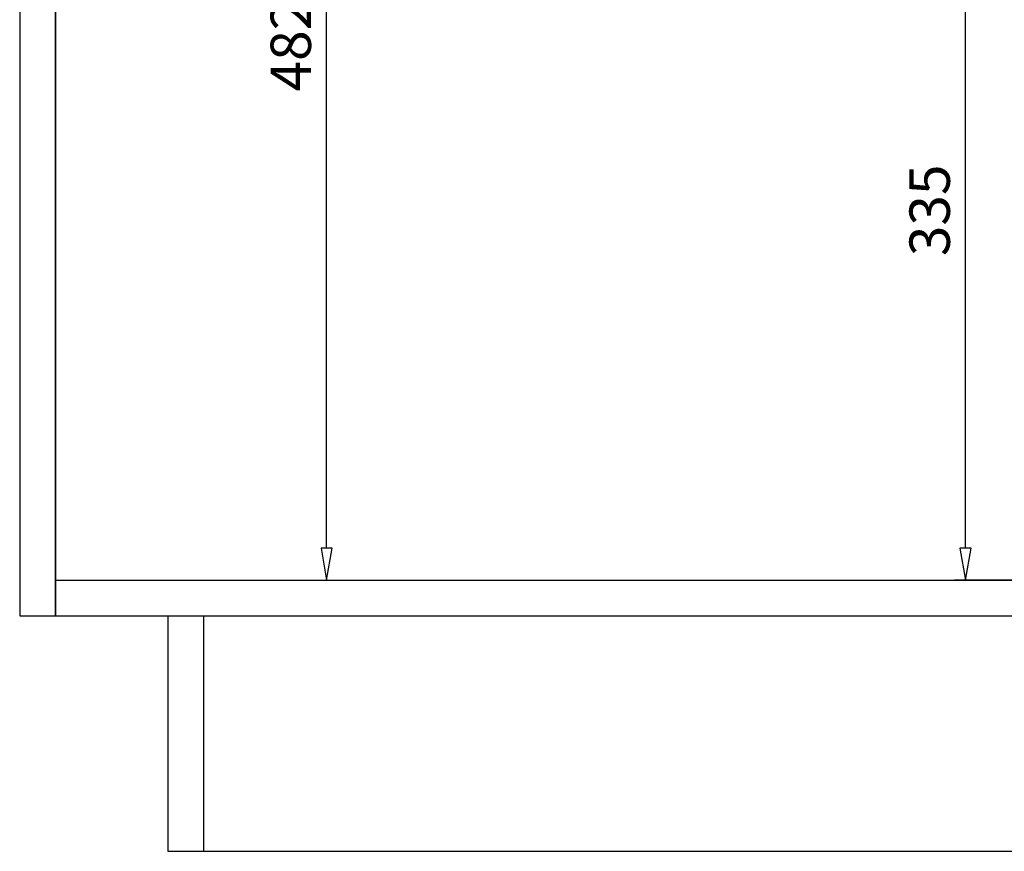
# Model space of a CAD drawing. Units: millimetres. Extents: x 0 to 420, y 0 to 297.
# Drawn here: x 247 to 335, y 74 to 148 of the extents above; entities that cross this region are included whole.
import ezdxf

# ---------------------------------------------------------------- set-up
doc = ezdxf.new("R2010")
doc.units = ezdxf.units.MM
doc.layers.add('KASTEN_40', color=7, linetype='Continuous')

# ---------------------------------------------------------------- blocks, each defined once
blk = doc.blocks.new('Block 4')
at = {"layer": 'KASTEN_40', "color": 56, "linetype": 'Continuous'}
for p, q in [((257.58, 194.9), (275.178, 194.9)), ((274.178, 101.336), (274.178, 192.064)), ((251, 98.5), (275.178, 98.5))]:
    blk.add_line(p, q, dxfattribs=at)
for points in [[(274.678, 192.064, 0), (274.178, 194.9, 0), (273.678, 192.064, 0)], [(273.678, 101.336, 0), (274.178, 98.5, 0), (274.678, 101.336, 0)]]:
    blk.add_polyline3d(points, close=True, dxfattribs=at)
at = {"layer": 'KASTEN_40', "color": 230, "linetype": 'Continuous', "insert": (269.178, 142.101), "char_height": 3.6, "attachment_point": 1, "rotation": 90}
blk.add_mtext('{\\fArial|b0|i0|c0|p18;482}', dxfattribs=at)
blk = doc.blocks.new('Block 7')
at = {"layer": 'KASTEN_40', "color": 56, "linetype": 'Continuous'}
for p, q in [((313.996, 165.5), (332.161, 165.5)), ((331.161, 101.336), (331.161, 162.664)), ((359, 98.5), (330.161, 98.5))]:
    blk.add_line(p, q, dxfattribs=at)
for points in [[(331.661, 162.664, 0), (331.161, 165.5, 0), (330.661, 162.664, 0)], [(330.661, 101.336, 0), (331.161, 98.5, 0), (331.661, 101.336, 0)]]:
    blk.add_polyline3d(points, close=True, dxfattribs=at)
at = {"layer": 'KASTEN_40', "color": 230, "linetype": 'Continuous', "insert": (326.161, 127.401), "char_height": 3.6, "attachment_point": 1, "rotation": 90}
blk.add_mtext('{\\fArial|b0|i0|c0|p18;335}', dxfattribs=at)

msp = doc.modelspace()

# ---------------------------------------------------------------- linework, layer by layer
at = {"layer": 'KASTEN_40', "color": 7, "linetype": 'Continuous'}
for p, q in [((246.8, 222.7), (246.8, 95.3)), ((250, 222.7), (250, 95.3)), ((250, 95.3), (250, 222.7)), ((250, 98.5), (360, 98.5)), ((246.8, 95.3), (250, 95.3)), ((250, 95.3), (260, 95.3)), ((260, 95.3), (260, 74.3)), ((260, 95.3), (263.2, 95.3)), ((260, 95.3), (263.2, 95.3)), ((263.2, 95.3), (360, 95.3)), ((263.2, 95.3), (263.2, 74.3)), ((263.2, 95.3), (263.2, 74.3)), ((263.2, 95.3), (360, 95.3)), ((260, 74.3), (263.2, 74.3)), ((263.2, 74.3), (360, 74.3))]:
    msp.add_line(p, q, dxfattribs=at)
at = {"layer": 'KASTEN_40', "color": 2, "linetype": 'Continuous'}
for p, q in [((297, 98.5), (319.645, 98.5)), ((317.645, 98.5), (332.032, 98.5))]:
    msp.add_line(p, q, dxfattribs=at)

# ---------------------------------------------------------------- block references
for name in ['Block 4', 'Block 7']:
    msp.add_blockref(name, (0, 0))

doc.saveas('drawing.dxf')
